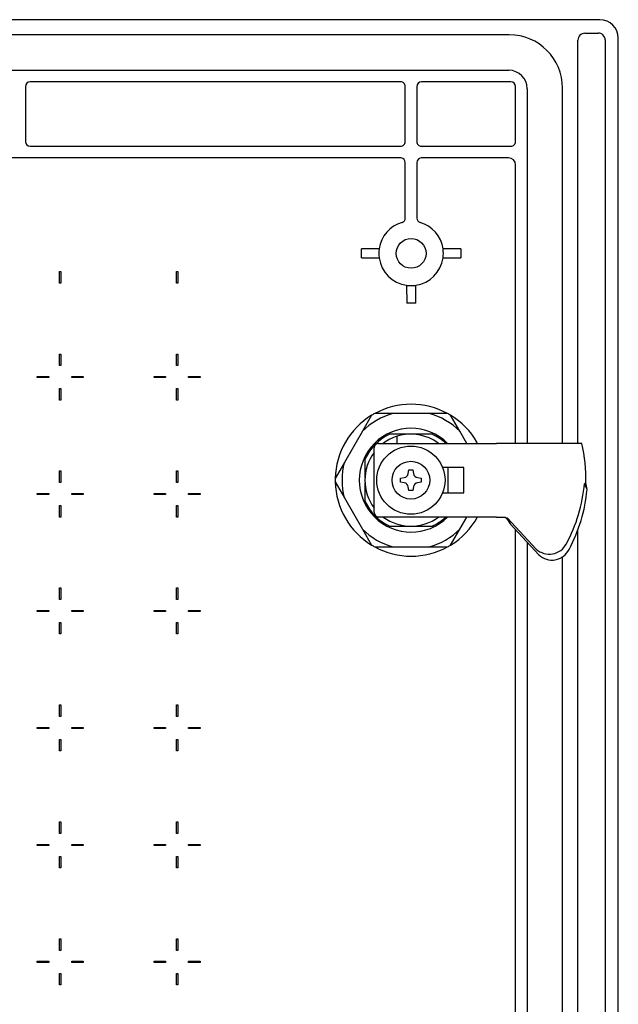
# Model space of a CAD drawing. Extents: x -2038 to 2555, y -1854 to 2713.
# Drawn here: x 2323 to 2453, y 2411 to 2625 of the extents above; entities that cross this region are included whole.
import ezdxf

# ---------------------------------------------------------------- set-up
doc = ezdxf.new("R2010")
doc.units = 0
doc.header["$MEASUREMENT"] = 0
doc.layers.add('1', color=7, linetype='CONTINUOUS')
doc.layers.add('2', color=7, linetype='CONTINUOUS')

msp = doc.modelspace()

# ---------------------------------------------------------------- linework, layer by layer
at = {"layer": '1', "color": 7, "linetype": 'Continuous'}
for centre, radius, start, end in [((2449.1, 2620.7), 4, 0, 89.9997), ((2429.43, 2609.83), 11.57, 0, 89.9997), ((2445.81, 2620.28), 1.48, 89.7382, 180), ((2448.78, 2620.31), 1.46, 0, 91.4961), ((2429.3, 2609.71), 4, 0, 89.9997), ((2325.35, 2610.19), 1, 90, 180), ((2405.83, 2610.19), 1, 359.9994, 90), ((2410.35, 2610.19), 1, 90.0006, 180), ((2429.78, 2610.19), 1, 0, 89.9994), ((2325.35, 2598.2), 1, 180, 270), ((2405.83, 2598.2), 1, 270, 0.0006), ((2410.35, 2598.2), 1, 179.9994, 270), ((2429.78, 2598.2), 1, 270, 0.0006), ((2405.8, 2593.64), 1.04, 359.6084, 83.4775), ((2410.4, 2593.64), 1.04, 96.5225, 180.3916), ((2429.28, 2593.18), 1.5, 0, 89.9992), ((2405.84, 2581.63), 1, 286.3808, 0), ((2410.36, 2581.63), 1, 180, 253.6192), ((2411.35, 2527.13), 34.54, 331.9939, 354.6884), ((2411.86, 2525.88), 34.6, 332.0127, 354.6697), ((2438.11, 2512.82), 4.19, 227.1397, 332.8433), ((2438.69, 2511.54), 4.18, 226.936, 333.0476)]:
    msp.add_arc(centre, radius, start, end, dxfattribs=at)
at = {"layer": '2', "color": 7, "linetype": 'Continuous'}
for p, q in [((2449.1, 2624.7), (1857.1, 2624.7)), ((2429.43, 2621.4), (1882.52, 2621.4)), ((2445.81, 2621.76), (2448.74, 2621.76)), ((2444.33, 2620.28), (2444.33, 2620.25)), ((2444.33, 2532.7), (2444.33, 2620.25)), ((2450.23, 2620.31), (2450.23, 1842.09)), ((2453.1, 1841.7), (2453.1, 2620.7)), ((1882.64, 2613.7), (2429.3, 2613.7)), ((2405.83, 2611.19), (2325.35, 2611.19)), ((2429.78, 2611.19), (2410.35, 2611.19)), ((2324.35, 2610.19), (2324.35, 2598.2)), ((2406.83, 2598.2), (2406.83, 2610.19)), ((2406.83, 2598.2), (2406.83, 2610.19)), ((2409.35, 2610.19), (2409.35, 2598.2)), ((2430.78, 2598.2), (2430.78, 2610.19)), ((2433.3, 2609.71), (2433.3, 2532.7)), ((2441.01, 2532.7), (2441.01, 2609.83)), ((2325.35, 2597.2), (2405.83, 2597.2)), ((2410.35, 2597.2), (2429.78, 2597.2)), ((2405.92, 2594.68), (1900.36, 2594.68)), ((2406.84, 2581.63), (2406.84, 2593.64)), ((2409.36, 2593.64), (2409.36, 2581.63)), ((2429.28, 2594.68), (2410.29, 2594.68)), ((2430.78, 2532.7), (2430.78, 2593.18)), ((2397.36, 2572.95), (2397.36, 2574.95)), ((2401.17, 2574.95), (2397.36, 2574.95)), ((2418.91, 2574.95), (2415.04, 2574.95)), ((2418.91, 2574.95), (2418.91, 2572.95)), ((2397.36, 2572.95), (2401.17, 2572.95)), ((2415.04, 2572.95), (2418.91, 2572.95)), ((2331.76, 2570), (2332.01, 2570)), ((2331.76, 2567.5), (2331.76, 2570)), ((2332.01, 2570), (2332.01, 2567.5)), ((2357.16, 2570), (2357.41, 2570)), ((2357.16, 2567.5), (2357.16, 2570)), ((2357.41, 2570), (2357.41, 2567.5)), ((2332.01, 2567.5), (2331.76, 2567.5)), ((2357.41, 2567.5), (2357.16, 2567.5)), ((2407.1, 2567.01), (2407.14, 2563.17)), ((2409.14, 2563.17), (2409.1, 2567.01)), ((2409.14, 2563.17), (2407.14, 2563.17)), ((2331.76, 2552.1), (2332.01, 2552.1)), ((2331.76, 2549.6), (2331.76, 2552.1)), ((2332.01, 2552.1), (2332.01, 2549.6)), ((2357.16, 2552.1), (2357.41, 2552.1)), ((2357.16, 2549.6), (2357.16, 2552.1)), ((2357.41, 2552.1), (2357.41, 2549.6)), ((2332.01, 2549.6), (2331.76, 2549.6)), ((2357.41, 2549.6), (2357.16, 2549.6)), ((2326.89, 2547.22), (2329.39, 2547.22)), ((2326.89, 2546.97), (2326.89, 2547.22)), ((2329.39, 2546.97), (2326.89, 2546.97)), ((2329.39, 2547.22), (2329.39, 2546.97)), ((2334.39, 2546.97), (2334.39, 2547.22)), ((2334.39, 2547.22), (2336.89, 2547.22)), ((2336.89, 2546.97), (2334.39, 2546.97)), ((2336.89, 2547.22), (2336.89, 2546.97)), ((2352.29, 2547.22), (2354.79, 2547.22)), ((2352.29, 2546.97), (2352.29, 2547.22)), ((2354.79, 2546.97), (2352.29, 2546.97)), ((2354.79, 2547.22), (2354.79, 2546.97)), ((2359.79, 2546.97), (2359.79, 2547.22)), ((2359.79, 2547.22), (2362.29, 2547.22)), ((2362.29, 2546.97), (2359.79, 2546.97)), ((2362.29, 2547.22), (2362.29, 2546.97)), ((2331.76, 2544.6), (2332.01, 2544.6)), ((2331.76, 2542.1), (2331.76, 2544.6)), ((2332.01, 2544.6), (2332.01, 2542.1)), ((2357.16, 2544.6), (2357.41, 2544.6)), ((2357.16, 2542.1), (2357.16, 2544.6)), ((2357.41, 2544.6), (2357.41, 2542.1)), ((2332.01, 2542.1), (2331.76, 2542.1)), ((2357.41, 2542.1), (2357.16, 2542.1)), ((2399.53, 2538.79), (2397.54, 2535.34)), ((2404.17, 2539.17), (2400.19, 2539.17)), ((2412.04, 2539.17), (2404.17, 2539.17)), ((2416.03, 2539.17), (2412.04, 2539.17)), ((2418.67, 2535.34), (2416.68, 2538.79)), ((2397.54, 2535.34), (2393.6, 2528.53)), ((2408.08, 2534.7), (2403.49, 2534.7)), ((2405.06, 2532.7), (2405.06, 2534.24)), ((2412.66, 2534.7), (2408.08, 2534.7)), ((2412.66, 2534.7), (2412.66, 2534.7)), ((2412.67, 2534.7), (2412.66, 2534.7)), ((2412.67, 2534.7), (2412.67, 2534.7)), ((2412.67, 2534.7), (2412.67, 2534.7)), ((2412.68, 2534.7), (2412.67, 2534.7)), ((2412.68, 2534.7), (2412.68, 2534.7)), ((2412.68, 2534.7), (2412.68, 2534.7)), ((2412.68, 2534.7), (2412.68, 2534.7)), ((2420.2, 2532.7), (2418.67, 2535.34)), ((2400.05, 2517.7), (2400.05, 2531.7)), ((2401.05, 2532.7), (2420.34, 2532.7)), ((2420.34, 2532.7), (2421.7, 2532.7)), ((2421.7, 2532.7), (2426.5, 2532.7)), ((2426.5, 2532.7), (2426.62, 2532.7)), ((2445.21, 2532.7), (2426.62, 2532.7)), ((2393.6, 2528.53), (2391.61, 2525.07)), ((2398.08, 2529.28), (2398.08, 2525.26)), ((2419.55, 2527.45), (2414.92, 2527.45)), ((2416.17, 2521.95), (2416.17, 2527.45)), ((2419.55, 2521.95), (2419.55, 2527.45)), ((2331.76, 2526.7), (2332.01, 2526.7)), ((2331.76, 2524.2), (2331.76, 2526.7)), ((2332.01, 2526.7), (2332.01, 2524.2)), ((2357.16, 2526.7), (2357.41, 2526.7)), ((2357.16, 2524.2), (2357.16, 2526.7)), ((2357.41, 2526.7), (2357.41, 2524.2)), ((2405.8, 2525.11), (2406.6, 2525.26)), ((2405.8, 2524.28), (2405.8, 2525.11)), ((2407.48, 2526.14), (2407.63, 2526.94)), ((2407.63, 2526.94), (2408.46, 2526.94)), ((2408.46, 2526.94), (2408.6, 2526.14)), ((2409.48, 2525.26), (2410.29, 2525.11)), ((2410.29, 2525.11), (2410.29, 2524.28)), ((2332.01, 2524.2), (2331.76, 2524.2)), ((2357.41, 2524.2), (2357.16, 2524.2)), ((2391.61, 2524.32), (2393.6, 2520.87)), ((2398.08, 2524.13), (2398.08, 2520.11)), ((2406.6, 2524.14), (2405.8, 2524.28)), ((2407.63, 2522.45), (2407.48, 2523.26)), ((2408.6, 2523.26), (2408.46, 2522.45)), ((2410.29, 2524.28), (2409.48, 2524.14)), ((2446.31, 2522.66), (2445.74, 2523.93)), ((2326.89, 2521.82), (2329.39, 2521.82)), ((2326.89, 2521.57), (2326.89, 2521.82)), ((2329.39, 2521.57), (2326.89, 2521.57)), ((2329.39, 2521.82), (2329.39, 2521.57)), ((2334.39, 2521.57), (2334.39, 2521.82)), ((2334.39, 2521.82), (2336.89, 2521.82)), ((2336.89, 2521.57), (2334.39, 2521.57)), ((2336.89, 2521.82), (2336.89, 2521.57)), ((2352.29, 2521.82), (2354.79, 2521.82)), ((2352.29, 2521.57), (2352.29, 2521.82)), ((2354.79, 2521.57), (2352.29, 2521.57)), ((2354.79, 2521.82), (2354.79, 2521.57)), ((2359.79, 2521.57), (2359.79, 2521.82)), ((2359.79, 2521.82), (2362.29, 2521.82)), ((2362.29, 2521.57), (2359.79, 2521.57)), ((2362.29, 2521.82), (2362.29, 2521.57)), ((2393.6, 2520.87), (2397.54, 2514.05)), ((2408.46, 2522.45), (2407.63, 2522.45)), ((2414.92, 2521.95), (2419.55, 2521.95)), ((2331.76, 2519.2), (2332.01, 2519.2)), ((2331.76, 2516.7), (2331.76, 2519.2)), ((2332.01, 2519.2), (2332.01, 2516.7)), ((2357.16, 2519.2), (2357.41, 2519.2)), ((2357.16, 2516.7), (2357.16, 2519.2)), ((2357.41, 2519.2), (2357.41, 2516.7)), ((2332.01, 2516.7), (2331.76, 2516.7)), ((2357.41, 2516.7), (2357.16, 2516.7)), ((2420.34, 2516.7), (2401.05, 2516.7)), ((2418.67, 2514.05), (2420.2, 2516.7)), ((2421.7, 2516.7), (2420.34, 2516.7)), ((2426.5, 2516.7), (2421.7, 2516.7)), ((2426.62, 2516.7), (2426.5, 2516.7)), ((2426.62, 2516.7), (2428.56, 2516.7)), ((2428.56, 2516.7), (2428.8, 2516.42)), ((2403.49, 2514.7), (2408.08, 2514.7)), ((2408.08, 2514.7), (2412.66, 2514.7)), ((2412.66, 2514.7), (2412.66, 2514.7)), ((2412.66, 2514.7), (2412.67, 2514.7)), ((2412.67, 2514.7), (2412.67, 2514.7)), ((2412.67, 2514.7), (2412.67, 2514.7)), ((2412.67, 2514.7), (2412.68, 2514.7)), ((2412.68, 2514.7), (2412.68, 2514.7)), ((2412.68, 2514.7), (2412.68, 2514.7)), ((2412.68, 2514.7), (2412.68, 2514.7)), ((2435.26, 2509.75), (2429.03, 2516.47)), ((2429.03, 2516.47), (2429.6, 2515.21)), ((2429.6, 2515.21), (2435.83, 2508.48)), ((2397.54, 2514.05), (2399.53, 2510.6)), ((2416.68, 2510.6), (2418.67, 2514.05)), ((2430.78, 1945.7), (2430.78, 2513.95)), ((2444.33, 1945.7), (2444.33, 2513.9)), ((2400.19, 2510.22), (2404.17, 2510.22)), ((2404.17, 2510.22), (2412.04, 2510.22)), ((2412.04, 2510.22), (2416.03, 2510.22)), ((2433.3, 2511.22), (2433.3, 1945.7)), ((2441.01, 1945.7), (2441.01, 2508.1)), ((2331.76, 2501.3), (2332.01, 2501.3)), ((2331.76, 2498.8), (2331.76, 2501.3)), ((2332.01, 2501.3), (2332.01, 2498.8)), ((2357.16, 2501.3), (2357.41, 2501.3)), ((2357.16, 2498.8), (2357.16, 2501.3)), ((2357.41, 2501.3), (2357.41, 2498.8)), ((2332.01, 2498.8), (2331.76, 2498.8)), ((2357.41, 2498.8), (2357.16, 2498.8)), ((2326.89, 2496.42), (2329.39, 2496.42)), ((2326.89, 2496.17), (2326.89, 2496.42)), ((2329.39, 2496.17), (2326.89, 2496.17)), ((2329.39, 2496.42), (2329.39, 2496.17)), ((2334.39, 2496.17), (2334.39, 2496.42)), ((2334.39, 2496.42), (2336.89, 2496.42)), ((2336.89, 2496.17), (2334.39, 2496.17)), ((2336.89, 2496.42), (2336.89, 2496.17)), ((2352.29, 2496.42), (2354.79, 2496.42)), ((2352.29, 2496.17), (2352.29, 2496.42)), ((2354.79, 2496.17), (2352.29, 2496.17)), ((2354.79, 2496.42), (2354.79, 2496.17)), ((2359.79, 2496.17), (2359.79, 2496.42)), ((2359.79, 2496.42), (2362.29, 2496.42)), ((2362.29, 2496.17), (2359.79, 2496.17)), ((2362.29, 2496.42), (2362.29, 2496.17)), ((2331.76, 2493.8), (2332.01, 2493.8)), ((2331.76, 2491.3), (2331.76, 2493.8)), ((2332.01, 2493.8), (2332.01, 2491.3)), ((2357.16, 2493.8), (2357.41, 2493.8)), ((2357.16, 2491.3), (2357.16, 2493.8)), ((2357.41, 2493.8), (2357.41, 2491.3)), ((2332.01, 2491.3), (2331.76, 2491.3)), ((2357.41, 2491.3), (2357.16, 2491.3)), ((2331.76, 2475.9), (2332.01, 2475.9)), ((2331.76, 2473.4), (2331.76, 2475.9)), ((2332.01, 2475.9), (2332.01, 2473.4)), ((2357.16, 2475.9), (2357.41, 2475.9)), ((2357.16, 2473.4), (2357.16, 2475.9)), ((2357.41, 2475.9), (2357.41, 2473.4)), ((2332.01, 2473.4), (2331.76, 2473.4)), ((2357.41, 2473.4), (2357.16, 2473.4)), ((2326.89, 2471.02), (2329.39, 2471.02)), ((2326.89, 2470.77), (2326.89, 2471.02)), ((2329.39, 2470.77), (2326.89, 2470.77)), ((2329.39, 2471.02), (2329.39, 2470.77)), ((2334.39, 2470.77), (2334.39, 2471.02)), ((2334.39, 2471.02), (2336.89, 2471.02)), ((2336.89, 2470.77), (2334.39, 2470.77)), ((2336.89, 2471.02), (2336.89, 2470.77)), ((2352.29, 2471.02), (2354.79, 2471.02)), ((2352.29, 2470.77), (2352.29, 2471.02)), ((2354.79, 2470.77), (2352.29, 2470.77)), ((2354.79, 2471.02), (2354.79, 2470.77)), ((2359.79, 2470.77), (2359.79, 2471.02)), ((2359.79, 2471.02), (2362.29, 2471.02)), ((2362.29, 2470.77), (2359.79, 2470.77)), ((2362.29, 2471.02), (2362.29, 2470.77)), ((2331.76, 2468.4), (2332.01, 2468.4)), ((2331.76, 2465.9), (2331.76, 2468.4)), ((2332.01, 2468.4), (2332.01, 2465.9)), ((2357.16, 2468.4), (2357.41, 2468.4)), ((2357.16, 2465.9), (2357.16, 2468.4)), ((2357.41, 2468.4), (2357.41, 2465.9)), ((2332.01, 2465.9), (2331.76, 2465.9)), ((2357.41, 2465.9), (2357.16, 2465.9)), ((2331.76, 2450.5), (2332.01, 2450.5)), ((2331.76, 2448), (2331.76, 2450.5)), ((2332.01, 2450.5), (2332.01, 2448)), ((2357.16, 2450.5), (2357.41, 2450.5)), ((2357.16, 2448), (2357.16, 2450.5)), ((2357.41, 2450.5), (2357.41, 2448)), ((2332.01, 2448), (2331.76, 2448)), ((2357.41, 2448), (2357.16, 2448)), ((2326.89, 2445.62), (2329.39, 2445.62)), ((2326.89, 2445.37), (2326.89, 2445.62)), ((2329.39, 2445.37), (2326.89, 2445.37)), ((2329.39, 2445.62), (2329.39, 2445.37)), ((2334.39, 2445.37), (2334.39, 2445.62)), ((2334.39, 2445.62), (2336.89, 2445.62)), ((2336.89, 2445.37), (2334.39, 2445.37)), ((2336.89, 2445.62), (2336.89, 2445.37)), ((2352.29, 2445.62), (2354.79, 2445.62)), ((2352.29, 2445.37), (2352.29, 2445.62)), ((2354.79, 2445.37), (2352.29, 2445.37)), ((2354.79, 2445.62), (2354.79, 2445.37)), ((2359.79, 2445.37), (2359.79, 2445.62)), ((2359.79, 2445.62), (2362.29, 2445.62)), ((2362.29, 2445.37), (2359.79, 2445.37)), ((2362.29, 2445.62), (2362.29, 2445.37)), ((2331.76, 2443), (2332.01, 2443)), ((2331.76, 2440.5), (2331.76, 2443)), ((2332.01, 2443), (2332.01, 2440.5)), ((2357.16, 2443), (2357.41, 2443)), ((2357.16, 2440.5), (2357.16, 2443)), ((2357.41, 2443), (2357.41, 2440.5)), ((2332.01, 2440.5), (2331.76, 2440.5)), ((2357.41, 2440.5), (2357.16, 2440.5)), ((2331.76, 2425.1), (2332.01, 2425.1)), ((2331.76, 2422.6), (2331.76, 2425.1)), ((2332.01, 2425.1), (2332.01, 2422.6)), ((2357.16, 2425.1), (2357.41, 2425.1)), ((2357.16, 2422.6), (2357.16, 2425.1)), ((2357.41, 2425.1), (2357.41, 2422.6)), ((2332.01, 2422.6), (2331.76, 2422.6)), ((2357.41, 2422.6), (2357.16, 2422.6)), ((2326.89, 2420.22), (2329.39, 2420.22)), ((2326.89, 2419.97), (2326.89, 2420.22)), ((2329.39, 2419.97), (2326.89, 2419.97)), ((2329.39, 2420.22), (2329.39, 2419.97)), ((2334.39, 2419.97), (2334.39, 2420.22)), ((2334.39, 2420.22), (2336.89, 2420.22)), ((2336.89, 2419.97), (2334.39, 2419.97)), ((2336.89, 2420.22), (2336.89, 2419.97)), ((2352.29, 2420.22), (2354.79, 2420.22)), ((2352.29, 2419.97), (2352.29, 2420.22)), ((2354.79, 2419.97), (2352.29, 2419.97)), ((2354.79, 2420.22), (2354.79, 2419.97)), ((2359.79, 2419.97), (2359.79, 2420.22)), ((2359.79, 2420.22), (2362.29, 2420.22)), ((2362.29, 2419.97), (2359.79, 2419.97)), ((2362.29, 2420.22), (2362.29, 2419.97)), ((2331.76, 2417.6), (2332.01, 2417.6)), ((2331.76, 2415.1), (2331.76, 2417.6)), ((2332.01, 2417.6), (2332.01, 2415.1)), ((2357.16, 2417.6), (2357.41, 2417.6)), ((2357.16, 2415.1), (2357.16, 2417.6)), ((2357.41, 2417.6), (2357.41, 2415.1)), ((2332.01, 2415.1), (2331.76, 2415.1)), ((2357.41, 2415.1), (2357.16, 2415.1))]:
    msp.add_line(p, q, dxfattribs=at)
for centre, radius in [((2408.1, 2573.95), 3.24), ((2408.05, 2524.7), 7.41), ((2408.05, 2524.7), 4.1)]:
    msp.add_circle(centre, radius, dxfattribs=at)
for centre, radius, start, end in [((2408.1, 2573.95), 7.01, 106.3801, 171.7952), ((2408.1, 2573.95), 7.01, 8.2048, 73.6199), ((2408.1, 2573.95), 7.01, 172.5872, 187.4128), ((2408.1, 2573.95), 7.01, 352.5872, 7.4128), ((2408.1, 2573.95), 7.01, 188.2047, 261.795), ((2408.1, 2573.95), 7.01, 278.205, 351.7953), ((2408.1, 2573.95), 7.01, 262.5871, 277.4129), ((2408.11, 2524.7), 16.5, 61.3151, 118.685), ((2408.11, 2524.7), 16.5, 121.3694, 178.5813), ((2408.1, 2524.7), 15, 105.2037, 134.7966), ((2408.11, 2524.7), 16.5, 118.685, 121.3152), ((2408.1, 2524.7), 15, 45.2034, 74.7963), ((2408.11, 2524.7), 16.5, 58.6848, 61.315), ((2408.11, 2524.7), 16.5, 29.9998, 58.6848), ((2408.1, 2524.7), 11.27, 45.2225, 314.7775), ((2408.08, 2524.7), 11, 114.6201, 155.3802), ((2408.06, 2524.7), 10, 107.4577, 126.8701), ((2408.06, 2524.7), 10, 53.0864, 107.4577), ((2408.08, 2524.7), 11, 46.6581, 65.3799), ((2401.06, 2531.7), 1, 90.0001, 180.0001), ((2408.08, 2524.7), 11, 46.6581, 46.6701), ((2408.1, 2524.7), 11, 46.6581, 46.6701), ((2408.09, 2524.7), 11, 46.6581, 46.6701), ((2408.1, 2524.7), 11, 46.6581, 46.6701), ((2408.1, 2524.7), 11, 46.6581, 46.6701), ((2408.11, 2524.7), 16.5, 28.9751, 29.9999), ((2408.06, 2524.7), 38, 359.132, 12.1531), ((2408.06, 2524.7), 10, 143.2212, 180.0005), ((2408.1, 2524.7), 15, 165.2037, 194.7963), ((2406.41, 2526.33), 1.09, 280.3742, 349.6261), ((2409.68, 2526.33), 1.09, 190.3739, 259.6258), ((2408.11, 2524.7), 16.5, 178.6849, 181.3151), ((2408.11, 2524.7), 16.5, 181.4183, 238.6309), ((2408.06, 2524.7), 10, 180, 216.7789), ((2406.41, 2523.06), 1.09, 10.374, 79.6258), ((2409.68, 2523.06), 1.09, 100.3742, 169.6261), ((2408.08, 2524.7), 11, 204.6198, 245.3799), ((2401.06, 2517.7), 1, 180, 269.9994), ((2408.06, 2524.7), 10, 233.1298, 306.8693), ((2408.08, 2524.7), 11, 294.6201, 313.3419), ((2408.08, 2524.7), 11, 313.3299, 313.3419), ((2408.08, 2524.7), 11, 313.3299, 313.3419), ((2408.09, 2524.7), 11, 313.3299, 313.3419), ((2408.09, 2524.7), 11, 313.3299, 313.3419), ((2408.09, 2524.7), 11, 313.3299, 313.3419), ((2408.1, 2524.7), 11, 313.3299, 313.3419), ((2408.1, 2524.7), 11, 313.3299, 313.3419), ((2408.11, 2524.7), 16.5, 301.3155, 331.025), ((2408.1, 2524.7), 15, 225.2034, 254.7963), ((2408.1, 2524.7), 15, 285.2037, 314.7966), ((2408.11, 2524.7), 16.5, 238.6848, 241.315), ((2408.11, 2524.7), 16.5, 241.3151, 298.685), ((2408.11, 2524.7), 16.5, 298.685, 301.3152)]:
    msp.add_arc(centre, radius, start, end, dxfattribs=at)
for points in [[(2401.17, 2574.95), (2401.16, 2574.92), (2401.16, 2574.88), (2401.15, 2574.85)], [(2401.17, 2574.95), (2401.17, 2574.95), (2401.17, 2574.95), (2401.17, 2574.95)], [(2415.05, 2574.85), (2415.05, 2574.88), (2415.04, 2574.92), (2415.04, 2574.95)], [(2415.04, 2574.95), (2415.04, 2574.95), (2415.04, 2574.95), (2415.04, 2574.95)], [(2401.15, 2573.04), (2401.16, 2573.01), (2401.16, 2572.98), (2401.17, 2572.95)], [(2401.17, 2572.95), (2401.17, 2572.95), (2401.17, 2572.95), (2401.17, 2572.95)], [(2415.04, 2572.95), (2415.04, 2572.98), (2415.05, 2573.01), (2415.05, 2573.04)], [(2415.04, 2572.95), (2415.04, 2572.95), (2415.04, 2572.95), (2415.04, 2572.95)], [(2407.1, 2567.01), (2407.1, 2567.01), (2407.1, 2567.01), (2407.1, 2567.01)], [(2407.1, 2567.01), (2407.13, 2567.01), (2407.17, 2567), (2407.2, 2567)], [(2409.01, 2567), (2409.04, 2567), (2409.07, 2567.01), (2409.1, 2567.01)], [(2409.1, 2567.01), (2409.1, 2567.01), (2409.1, 2567.01), (2409.1, 2567.01)], [(2429.03, 2516.47), (2428.95, 2516.46), (2428.87, 2516.44), (2428.8, 2516.42)], [(2428.8, 2516.42), (2428.8, 2516.42), (2428.81, 2516.41), (2428.83, 2516.38)], [(2428.83, 2516.38), (2429.1, 2515.97), (2429.36, 2515.57), (2429.6, 2515.21)]]:
    msp.add_open_spline(points, degree=3, dxfattribs=at)
for points, knots in [([(2446.05, 2524.12), (2446.01, 2524.1), (2445.98, 2524.08), (2445.94, 2524.05), (2445.93, 2524.04), (2445.92, 2524.04), (2445.91, 2524.03), (2445.9, 2524.03), (2445.9, 2524.03), (2445.89, 2524.02), (2445.87, 2524.01), (2445.82, 2523.98), (2445.78, 2523.95), (2445.74, 2523.93)], [0, 0, 0, 0, 0.25, 0.25, 0.375, 0.375, 0.4375, 0.4375, 0.5, 0.5, 0.75, 0.75, 1, 1, 1, 1]), ([(2446.31, 2522.66), (2446.26, 2523.03), (2446.21, 2523.28), (2446.18, 2523.46), (2446.13, 2523.73), (2446.06, 2524.12)], [0, 0, 0, 0, 0.5, 0.5, 1, 1, 1, 1])]:
    msp.add_open_spline(points, degree=3, knots=knots, dxfattribs=at)

doc.saveas('drawing.dxf')
